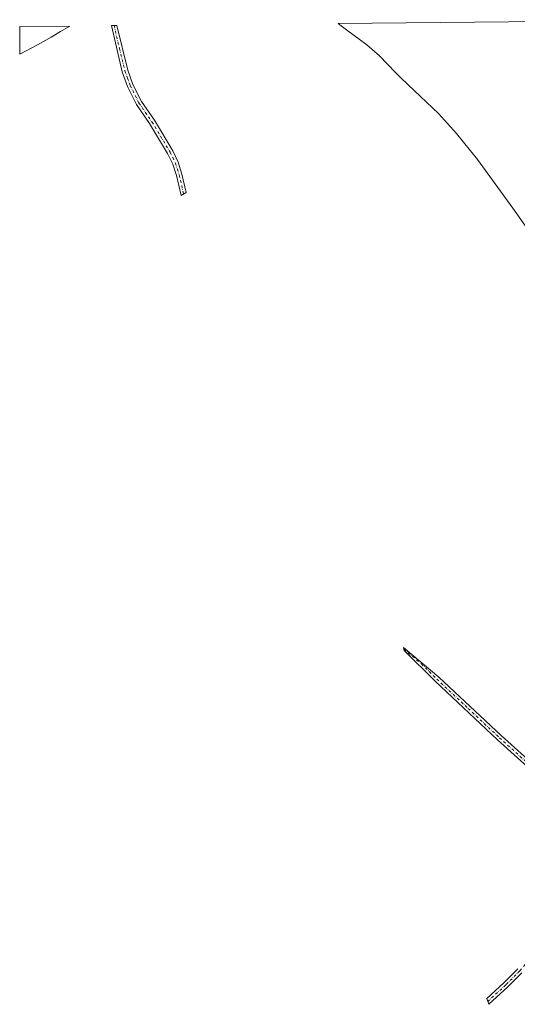
# Model space of a CAD drawing. Units: metres. Extents: x 566848 to 570278, y 4695104 to 4696400.
# Drawn here: x 566848 to 567093, y 4695884 to 4696370 of the extents above; entities that cross this region are included whole.
import ezdxf

# ---------------------------------------------------------------- set-up
doc = ezdxf.new("R2010")
doc.units = ezdxf.units.M
doc.header["$MEASUREMENT"] = 0
doc.linetypes.add('DGN Style 4', pattern=[2.638475, 1.318413, -0.659207, 0.001648, -0.659207])
for name, color, linetype, lineweight in [('Arbolado forestal CxS', 92, 'Continuous', 0), ('Camino Cxs', 7, 'Continuous', 0), ('Camino eje', 30, 'DGN Style 4', 13)]:
    doc.layers.add(name, color=color, linetype=linetype, lineweight=lineweight)

# ---------------------------------------------------------------- blocks, each defined once
blk = doc.blocks.new('*U4')
at = {"layer": 'Arbolado forestal CxS', "color": 92, "linetype": 'Continuous', "lineweight": 0}
for points in [[(566856.4791, 4696357.2531, 326.7241), (566847.85, 4696352.7071, 326.8553), (566847.72, 4696366.3, 326.8225), (566872.434, 4696366.5426, 326.508), (566867.9282, 4696363.7753, 326.5002), (566863.2601, 4696360.9949, 326.5178)], [(567237.0084, 4696063.1569, 326.0203), (567157.795, 4695971.8263, 326.1368), (567156.9892, 4695974.9333, 326.1517), (567152.3991, 4695993.2333, 326.0578), (567150.7999, 4696000.1233, 326.0969), (567147.2318, 4696016.8327, 326.2746), (567141.1051, 4696044.7311, 326.3655), (567140.2929, 4696048.6119, 326.3678), (567138.9415, 4696056.1593, 326.3847), (567134.9915, 4696080.9493, 326.3775), (567134.4597, 4696084.4913, 326.3979), (567131.2697, 4696107.1113, 326.3563), (567131.0211, 4696108.9349, 326.3572), (567130.6262, 4696112.1341, 326.3579), (567129.6507, 4696120.5941, 326.3226), (567128.3261, 4696132.0841, 326.2584), (567127.6042, 4696139.5865, 326.2849), (567125.9541, 4696160.9465, 326.3012), (567125.7883, 4696163.2695, 326.2984), (567125.5771, 4696167.0341, 326.3254), (567124.452, 4696191.1641, 326.4773), (567122.3105, 4696217.9365, 326.5192), (567121.0015, 4696233.6867, 326.6476), (567116.2629, 4696241.0045, 326.557), (567091.1147, 4696276.7243, 326.5957), (567073.6273, 4696300.6683, 326.6571), (567063.3746, 4696313.5351, 326.7127), (567054.4454, 4696323.2889, 326.7145), (567039.4869, 4696337.4393, 326.7507), (567035.5087, 4696341.3087, 326.7198), (567033.1971, 4696343.6587, 326.7162), (567025.2308, 4696351.8921, 326.8099), (567019.0113, 4696357.2439, 326.8122), (567009.0023, 4696364.6669, 326.7411), (567006.3877, 4696366.6393, 326.7181), (567004.8539, 4696367.8424, 326.73), (567189.741, 4696369.6572, 327.8991), (567210.0208, 4696347.3199, 327.906), (567218.7521, 4696332.2387, 327.7247), (567230.6584, 4696311.6011, 327.5879), (567240.9771, 4696290.9636, 327.2364), (567248.9146, 4696272.7073, 327.1546), (567259.2334, 4696256.0385, 327.2498), (567269.5522, 4696234.6072, 326.8503), (567278.2834, 4696210.0009, 326.9491), (567283.046, 4696181.4258, 326.9363), (567282.2522, 4696159.2008, 326.7019), (567282.2522, 4696129.0382, 326.6965), (567271.1397, 4696117.9257, 326.1248)]]:
    blk.add_polyline3d(points, close=True, dxfattribs=at)

msp = doc.modelspace()

# ---------------------------------------------------------------- linework, layer by layer
at = {"layer": 'Arbolado forestal CxS', "color": 92, "linetype": 'Continuous', "lineweight": 0, "extrusion": (0.012723, 0.000124896, 0.999919), "elevation": 8125.54, "flags": 128}
msp.add_lwpolyline([(566797.68, 4696365.32), (566822.39, 4696365.56)], dxfattribs=at)
at = {"layer": 'Arbolado forestal CxS', "color": 92, "linetype": 'Continuous', "lineweight": 0, "extrusion": (-2.30755e-05, 0.002413, 0.999997), "elevation": 11645.12, "flags": 128}
msp.add_lwpolyline([(566847.86, 4696338.28), (566847.73, 4696351.87)], dxfattribs=at)
at = {"layer": 'Arbolado forestal CxS', "color": 92, "linetype": 'Continuous', "lineweight": 0, "extrusion": (-0.006323, -6.20607e-05, 0.99998), "elevation": -3549.67, "flags": 128}
msp.add_lwpolyline([(566995.59, 4696367.63), (567180.48, 4696369.45)], dxfattribs=at)
at = {"layer": 'Arbolado forestal CxS', "color": 92, "linetype": 'Continuous', "lineweight": 0}
for points in [[(566872.43, 4696366.54, 326.51), (566867.93, 4696363.78, 326.5), (566863.26, 4696360.99, 326.52), (566856.48, 4696357.25, 326.72), (566847.85, 4696352.71, 326.86)], [(567004.85, 4696367.84, 326.73), (567006.39, 4696366.64, 326.72), (567009, 4696364.67, 326.74), (567019.01, 4696357.24, 326.81), (567025.23, 4696351.89, 326.81), (567033.2, 4696343.66, 326.72), (567035.51, 4696341.31, 326.72), (567039.49, 4696337.44, 326.75), (567054.45, 4696323.29, 326.71), (567063.37, 4696313.54, 326.71), (567073.63, 4696300.67, 326.66), (567091.11, 4696276.72, 326.6), (567116.26, 4696241, 326.56)]]:
    msp.add_polyline3d(points, dxfattribs=at)
at = {"layer": 'Camino Cxs', "color": 7, "linetype": 'Continuous', "lineweight": 0, "extrusion": (0.002951, 2.89161e-05, 0.999996), "elevation": 2135.16, "flags": 128}
msp.add_lwpolyline([(566889.61, 4696366.69), (566892.15, 4696366.71)], dxfattribs=at)
at = {"layer": 'Camino Cxs', "color": 7, "linetype": 'Continuous', "lineweight": 0}
for points in [[(566929.93, 4696284.44, 326.64), (566927.34, 4696282.85, 326.28), (566925.04, 4696292.73, 326.61), (566923.23, 4696298.35, 326.61), (566920.71, 4696303.59, 326.59), (566911.78, 4696318.44, 326.65), (566905.34, 4696327.81, 326.27), (566900.92, 4696336.61, 326.32), (566898.29, 4696343.96, 326.29), (566893.04, 4696366.74, 326.42), (566893.04, 4696366.74, 326.42), (566895.58, 4696366.77, 326.42), (566901.05, 4696344.8, 326.26), (566903.58, 4696337.75, 326.27), (566907.83, 4696329.28, 326.34), (566914.21, 4696320, 327.81), (566923.25, 4696304.96, 327.28), (566925.92, 4696299.42, 327.6), (566927.82, 4696293.5, 327.04)], [(567146.61, 4695959.29, 326.26), (567143, 4695953.67, 326.4), (567142.5, 4695956.75, 326.34), (567140.43, 4695959.13, 326.32), (567122.78, 4695978.25, 326.14), (567109.74, 4695990.78, 326.16), (567083.53, 4696014.36, 326.35), (567052.7, 4696043.26, 326.46), (567037.43, 4696058.32, 326.47), (567037.2, 4696059.8, 326.58), (567054.5, 4696045.29, 326.65), (567085.37, 4696016.36, 326.49), (567111.59, 4695992.77, 326.15), (567124.72, 4695980.15, 326.6), (567142.13, 4695961.29, 326.31), (567144.26, 4695960.1, 326.29)]]:
    msp.add_polyline3d(points, close=True, dxfattribs=at)
for points in [[(566929.93, 4696284.44, 326.64), (566927.34, 4696282.85, 326.28), (566925.04, 4696292.73, 326.61), (566923.23, 4696298.35, 326.61), (566920.71, 4696303.59, 326.59), (566911.78, 4696318.44, 326.65), (566905.34, 4696327.81, 326.27), (566900.92, 4696336.61, 326.32), (566898.29, 4696343.96, 326.29), (566893.04, 4696366.74, 326.42), (566893.04, 4696366.74, 326.42)], [(566895.58, 4696366.77, 326.42), (566901.05, 4696344.8, 326.26), (566903.58, 4696337.75, 326.27), (566907.83, 4696329.28, 326.34), (566914.21, 4696320, 327.81), (566923.25, 4696304.96, 327.28), (566925.92, 4696299.42, 327.6), (566927.82, 4696293.5, 327.04), (566929.93, 4696284.44, 326.64)], [(567143, 4695953.67, 326.4), (567142.5, 4695956.75, 326.34), (567140.43, 4695959.13, 326.32), (567122.78, 4695978.25, 326.14), (567109.74, 4695990.78, 326.16), (567083.53, 4696014.36, 326.35), (567052.7, 4696043.26, 326.46), (567037.43, 4696058.32, 326.47), (567037.2, 4696059.8, 326.58), (567054.5, 4696045.29, 326.65), (567085.37, 4696016.36, 326.49), (567111.59, 4695992.77, 326.15), (567124.72, 4695980.15, 326.6), (567142.13, 4695961.29, 326.31), (567144.26, 4695960.1, 326.29), (567146.61, 4695959.29, 326.26)], [(567095.56, 4695899.41, 327.01), (567088.55, 4695892.37, 328.06), (567079.2, 4695883.8, 329.34), (567078.32, 4695886.66, 328.84), (567086.68, 4695894.32, 327.74), (567093.56, 4695901.23, 327.09)], [(567095.56, 4695899.41, 327.01), (567088.55, 4695892.37, 328.06), (567079.2, 4695883.8, 329.34), (567078.32, 4695886.66, 328.84), (567086.68, 4695894.32, 327.74), (567093.56, 4695901.23, 327.09)]]:
    msp.add_polyline3d(points, dxfattribs=at)
at = {"layer": 'Camino eje', "color": 30, "linetype": 'DGN Style 4', "lineweight": 13}
for points in [[(566894.31, 4696366.76, 326.42), (566894.31, 4696366.76, 326.42), (566896.94, 4696355.37, 326.29), (566899.67, 4696344.38, 326.27), (566900.94, 4696340.86, 326.27), (566902.25, 4696337.18, 326.26), (566906.59, 4696328.55, 326.24), (566913, 4696319.22, 327.1), (566921.98, 4696304.28, 326.85), (566923.24, 4696301.66, 326.71), (566924.58, 4696298.89, 327.09), (566925.53, 4696295.93, 327.11), (566926.43, 4696293.12, 326.82), (566928.63, 4696283.65, 326.46)], [(567037.31, 4696059.06, 326.52), (567045.97, 4696051.8, 326.61), (567053.6, 4696044.28, 326.55), (567069.04, 4696029.81, 326.44), (567084.45, 4696015.36, 326.4), (567110.67, 4695991.78, 326.15), (567123.75, 4695979.2, 326.35), (567145.75, 4695955.37, 326.3)], [(567145.75, 4695955.37, 326.3), (567143.42, 4695951.85, 326.39), (567142.77, 4695950.87, 326.38), (567134.32, 4695941.69, 326.46), (567121.97, 4695930.85, 326.69), (567116.2, 4695925.09, 326.37), (567110.36, 4695919.26, 326.39), (567102.46, 4695909.79, 326.22), (567094.56, 4695900.32, 327.03), (567087.62, 4695893.35, 327.85), (567078.76, 4695885.23, 329.07)]]:
    msp.add_polyline3d(points, dxfattribs=at)

# ---------------------------------------------------------------- block references
at = {"layer": 'Arbolado forestal CxS', "color": 92, "linetype": 'Continuous', "lineweight": 0}
msp.add_blockref('*U4', (0, 0), dxfattribs=at)

doc.saveas('drawing.dxf')
